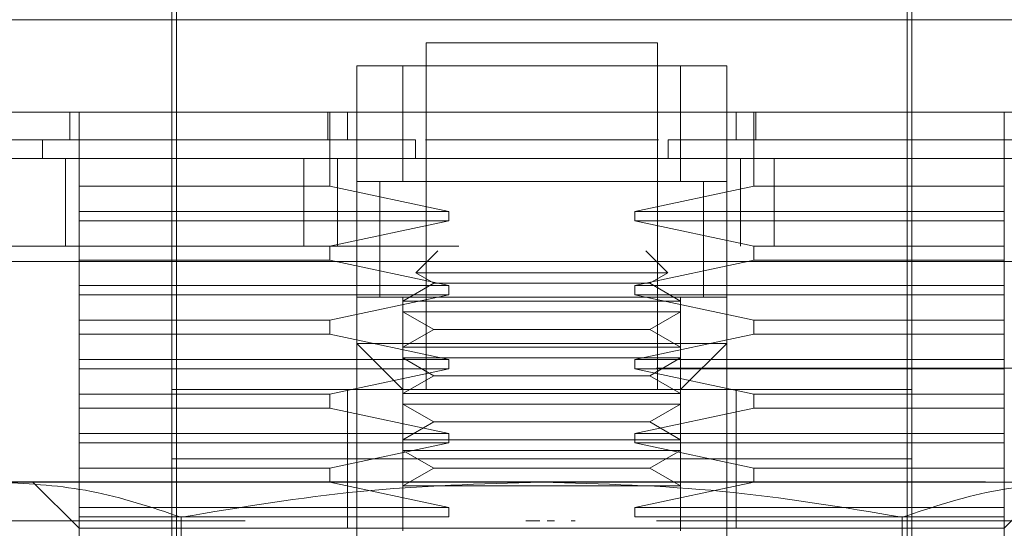
# Model space of a CAD drawing. Units: inches. Extents: x 0 to 23.4, y 0 to 16.5.
# Drawn here: x 7.3 to 7.4, y 2.9 to 3 of the extents above; entities that cross this region are included whole.
import ezdxf

# ---------------------------------------------------------------- set-up
doc = ezdxf.new("R2010")
doc.units = ezdxf.units.IN
doc.header["$MEASUREMENT"] = 0
doc.linetypes.add('HIDDEN', pattern=[0.075, 0.05, -0.025])

msp = doc.modelspace()

# ---------------------------------------------------------------- linework, layer by layer
at = {"color": 7, "linetype": 'HIDDEN', "lineweight": 0}
for p, q in [((7.324045, 2.99744), (7.324045, 2.95807)), ((7.394037, 2.95807), (7.394037, 2.99744)), ((7.324483, 2.996127), (7.324483, 2.922199)), ((7.393599, 2.922199), (7.393599, 2.996127)), ((7.369977, 2.990878), (7.348105, 2.990878)), ((7.348105, 2.990878), (7.348105, 2.95807)), ((7.369977, 2.95807), (7.369977, 2.990878)), ((7.341543, 2.984316), (7.341543, 2.988691)), ((7.341543, 2.988691), (7.376539, 2.988691)), ((7.345918, 2.988691), (7.341543, 2.988691)), ((7.345918, 2.988691), (7.372164, 2.988691)), ((7.345918, 2.977755), (7.345918, 2.988691)), ((7.372164, 2.988691), (7.372164, 2.977755)), ((7.376539, 2.988691), (7.372164, 2.988691)), ((7.376539, 2.988691), (7.376539, 2.984316)), ((7.314421, 2.981692), (7.314421, 2.984316)), ((7.315296, 2.977317), (7.315296, 2.984316)), ((7.338804, 2.984316), (7.338804, 2.981692)), ((7.338995, 2.977317), (7.338995, 2.984316)), ((7.340668, 2.984316), (7.340668, 2.981692)), ((7.341543, 2.984316), (7.341543, 2.962444)), ((7.376539, 2.962444), (7.376539, 2.984316)), ((7.377414, 2.981692), (7.377414, 2.984316)), ((7.379087, 2.977317), (7.379087, 2.984316)), ((7.379278, 2.984316), (7.379278, 2.981692)), ((7.402785, 2.977317), (7.402785, 2.984316)), ((7.311826, 2.981692), (7.311826, 2.979942)), ((7.347099, 2.979942), (7.347099, 2.981692)), ((7.370067, 2.981692), (7.348052, 2.981692)), ((7.370983, 2.979942), (7.370983, 2.981692)), ((7.314001, 2.971642), (7.314001, 2.979942)), ((7.336531, 2.971642), (7.336531, 2.979942)), ((7.339723, 2.979942), (7.339723, 2.971642)), ((7.377834, 2.971642), (7.377834, 2.979942)), ((7.381026, 2.971642), (7.381026, 2.979942)), ((7.315296, 2.974911), (7.315296, 2.977317)), ((7.315296, 2.977317), (7.338995, 2.977317)), ((7.338995, 2.977317), (7.350248, 2.974911)), ((7.376539, 2.977755), (7.341543, 2.977755)), ((7.341543, 2.977755), (7.345918, 2.977755)), ((7.34373, 2.977771), (7.34373, 2.966802)), ((7.34373, 2.977755), (7.34373, 2.966818)), ((7.345918, 2.977755), (7.372164, 2.977755)), ((7.367833, 2.974911), (7.379087, 2.977317)), ((7.372164, 2.977755), (7.376539, 2.977755)), ((7.374351, 2.966802), (7.374351, 2.977771)), ((7.374351, 2.966818), (7.374351, 2.977755)), ((7.379087, 2.977317), (7.402785, 2.977317)), ((7.402785, 2.974911), (7.402785, 2.977317)), ((7.315296, 2.974911), (7.315296, 2.974036)), ((7.315296, 2.974911), (7.350248, 2.974911)), ((7.350248, 2.974036), (7.350248, 2.974911)), ((7.367833, 2.974911), (7.367833, 2.974036)), ((7.367833, 2.974911), (7.402785, 2.974911)), ((7.402785, 2.974036), (7.402785, 2.974911)), ((7.315296, 2.97163), (7.315296, 2.974036)), ((7.350248, 2.974036), (7.315296, 2.974036)), ((7.350248, 2.974036), (7.338995, 2.97163)), ((7.379087, 2.97163), (7.367833, 2.974036)), ((7.402785, 2.974036), (7.367833, 2.974036)), ((7.402785, 2.97163), (7.402785, 2.974036)), ((3.85119, 2.971642), (7.626812, 2.971642)), ((7.315296, 2.97163), (7.338995, 2.97163)), ((7.315296, 2.97163), (7.315296, 2.970318)), ((7.338995, 2.970318), (7.338995, 2.97163)), ((7.379087, 2.97163), (7.379087, 2.970318)), ((7.379087, 2.97163), (7.402785, 2.97163)), ((7.402785, 2.970318), (7.402785, 2.97163)), ((7.349209, 2.971204), (7.347123, 2.969117)), ((7.370959, 2.969117), (7.368873, 2.971204)), ((7.626685, 2.970197), (3.851316, 2.970197)), ((7.315296, 2.967912), (7.315296, 2.970318)), ((7.338995, 2.970318), (7.315296, 2.970318)), ((7.338995, 2.970318), (7.350248, 2.967912)), ((7.367833, 2.967912), (7.379087, 2.970318)), ((7.402785, 2.970318), (7.379087, 2.970318)), ((7.402785, 2.967912), (7.402785, 2.970318)), ((7.370959, 2.969117), (7.347123, 2.969117)), ((7.347123, 2.969117), (7.348831, 2.968131)), ((7.369251, 2.968131), (7.370959, 2.969117)), ((7.315296, 2.967912), (7.350248, 2.967912)), ((7.315296, 2.967912), (7.315296, 2.967037)), ((7.348831, 2.968131), (7.345918, 2.966449)), ((7.365272, 2.968131), (7.348831, 2.968131)), ((7.350248, 2.967037), (7.350248, 2.967912)), ((7.369251, 2.968131), (7.365272, 2.968131)), ((7.367833, 2.967912), (7.367833, 2.967037)), ((7.367833, 2.967912), (7.402785, 2.967912)), ((7.372164, 2.966449), (7.369251, 2.968131)), ((7.402785, 2.967037), (7.402785, 2.967912)), ((7.315296, 2.964631), (7.315296, 2.967037)), ((7.350248, 2.967037), (7.315296, 2.967037)), ((7.350248, 2.967037), (7.338995, 2.964631)), ((7.341543, 2.966818), (7.376539, 2.966818)), ((7.345918, 2.966449), (7.345918, 2.966818)), ((7.345918, 2.966818), (7.372164, 2.966818)), ((7.379087, 2.964631), (7.367833, 2.967037)), ((7.402785, 2.967037), (7.367833, 2.967037)), ((7.372164, 2.966818), (7.372164, 2.966449)), ((7.402785, 2.964631), (7.402785, 2.967037)), ((7.372164, 2.966449), (7.345918, 2.966449)), ((7.345918, 2.966449), (7.345918, 2.965438)), ((7.372164, 2.965438), (7.372164, 2.966449)), ((7.345918, 2.962074), (7.345918, 2.965438)), ((7.372164, 2.965438), (7.345918, 2.965438)), ((7.345918, 2.965438), (7.348831, 2.963756)), ((7.369251, 2.963756), (7.372164, 2.965438)), ((7.372164, 2.965438), (7.372164, 2.962074)), ((7.315296, 2.964631), (7.338995, 2.964631)), ((7.315296, 2.964631), (7.315296, 2.963319)), ((7.338995, 2.963319), (7.338995, 2.964631)), ((7.379087, 2.964631), (7.379087, 2.963319)), ((7.379087, 2.964631), (7.402785, 2.964631)), ((7.402785, 2.963319), (7.402785, 2.964631)), ((7.315296, 2.960913), (7.315296, 2.963319)), ((7.338995, 2.963319), (7.315296, 2.963319)), ((7.338995, 2.963319), (7.350248, 2.960913)), ((7.348831, 2.963756), (7.345918, 2.962074)), ((7.365272, 2.963756), (7.348831, 2.963756)), ((7.369251, 2.963756), (7.365272, 2.963756)), ((7.367833, 2.960913), (7.379087, 2.963319)), ((7.372164, 2.962074), (7.369251, 2.963756)), ((7.402785, 2.963319), (7.379087, 2.963319)), ((7.402785, 2.960913), (7.402785, 2.963319)), ((7.341543, 2.909951), (7.341543, 2.962444)), ((7.341543, 2.962444), (7.359041, 2.962444)), ((7.341543, 2.962444), (7.345918, 2.95807)), ((7.359041, 2.962444), (7.376539, 2.962444)), ((7.372164, 2.95807), (7.376539, 2.962444)), ((7.376539, 2.962444), (7.376539, 2.909951)), ((7.372164, 2.962074), (7.345918, 2.962074)), ((7.345918, 2.962074), (7.345918, 2.961064)), ((7.372164, 2.961064), (7.372164, 2.962074)), ((7.315296, 2.960913), (7.350248, 2.960913)), ((7.315296, 2.960913), (7.315296, 2.960038)), ((7.345918, 2.9577), (7.345918, 2.961064)), ((7.372164, 2.961064), (7.345918, 2.961064)), ((7.345918, 2.961064), (7.348831, 2.959382)), ((7.350248, 2.960038), (7.350248, 2.960913)), ((7.367833, 2.960913), (7.367833, 2.960038)), ((7.367833, 2.960913), (7.402785, 2.960913)), ((7.369251, 2.959382), (7.372164, 2.961064)), ((7.372164, 2.961064), (7.372164, 2.9577)), ((7.402785, 2.960038), (7.402785, 2.960913)), ((7.46989, 2.960086), (7.247667, 2.960086)), ((7.315296, 2.957632), (7.315296, 2.960038)), ((7.350248, 2.960038), (7.315296, 2.960038)), ((7.350248, 2.960038), (7.338995, 2.957632)), ((7.348831, 2.959382), (7.345918, 2.9577)), ((7.365272, 2.959382), (7.348831, 2.959382)), ((7.369251, 2.959382), (7.365272, 2.959382)), ((7.379087, 2.957632), (7.367833, 2.960038)), ((7.402785, 2.960038), (7.367833, 2.960038)), ((7.372164, 2.9577), (7.369251, 2.959382)), ((7.402785, 2.957632), (7.402785, 2.960038)), ((7.315296, 2.957632), (7.338995, 2.957632)), ((7.315296, 2.957632), (7.315296, 2.95632)), ((7.324045, 2.95807), (7.394037, 2.95807)), ((7.324045, 2.95807), (7.324045, 2.951508)), ((7.338995, 2.95632), (7.338995, 2.957632)), ((7.340668, 2.95807), (7.340668, 2.951508)), ((7.372164, 2.9577), (7.345918, 2.9577)), ((7.345918, 2.9577), (7.345918, 2.95669)), ((7.372164, 2.95669), (7.372164, 2.9577)), ((7.377414, 2.951508), (7.377414, 2.95807)), ((7.379087, 2.957632), (7.379087, 2.95632)), ((7.379087, 2.957632), (7.402785, 2.957632)), ((7.394037, 2.951508), (7.394037, 2.95807)), ((7.402785, 2.95632), (7.402785, 2.957632)), ((7.345918, 2.953325), (7.345918, 2.95669)), ((7.372164, 2.95669), (7.345918, 2.95669)), ((7.345918, 2.95669), (7.348831, 2.955007)), ((7.369251, 2.955007), (7.372164, 2.95669)), ((7.372164, 2.95669), (7.372164, 2.953325)), ((7.315296, 2.953914), (7.315296, 2.95632)), ((7.338995, 2.95632), (7.315296, 2.95632)), ((7.338995, 2.95632), (7.350248, 2.953914)), ((7.367833, 2.953914), (7.379087, 2.95632)), ((7.402785, 2.95632), (7.379087, 2.95632)), ((7.402785, 2.953914), (7.402785, 2.95632)), ((7.348831, 2.955007), (7.345918, 2.953325)), ((7.365272, 2.955007), (7.348831, 2.955007)), ((7.369251, 2.955007), (7.365272, 2.955007)), ((7.372164, 2.953325), (7.369251, 2.955007)), ((7.315296, 2.953914), (7.315296, 2.953039)), ((7.315296, 2.953914), (7.350248, 2.953914)), ((7.350248, 2.953039), (7.350248, 2.953914)), ((7.367833, 2.953914), (7.367833, 2.953039)), ((7.367833, 2.953914), (7.402785, 2.953914)), ((7.402785, 2.953039), (7.402785, 2.953914)), ((7.315296, 2.950633), (7.315296, 2.953039)), ((7.350248, 2.953039), (7.315296, 2.953039)), ((7.350248, 2.953039), (7.338995, 2.950633)), ((7.372164, 2.953325), (7.345918, 2.953325)), ((7.345918, 2.953325), (7.345918, 2.952315)), ((7.379087, 2.950633), (7.367833, 2.953039)), ((7.402785, 2.953039), (7.367833, 2.953039)), ((7.372164, 2.952315), (7.372164, 2.953325)), ((7.402785, 2.950633), (7.402785, 2.953039)), ((7.345918, 2.948951), (7.345918, 2.952315)), ((7.372164, 2.952315), (7.345918, 2.952315)), ((7.345918, 2.952315), (7.348831, 2.950633)), ((7.369251, 2.950633), (7.372164, 2.952315)), ((7.372164, 2.952315), (7.372164, 2.948951)), ((7.324045, 2.951508), (7.394037, 2.951508)), ((7.324045, 2.951508), (7.324045, 2.944946)), ((7.340668, 2.951508), (7.340668, 2.944946)), ((7.377414, 2.944946), (7.377414, 2.951508)), ((7.394037, 2.944946), (7.394037, 2.951508)), ((7.315296, 2.950633), (7.338995, 2.950633)), ((7.315296, 2.950633), (7.315296, 2.949321)), ((7.338995, 2.949321), (7.338995, 2.950633)), ((7.348831, 2.950633), (7.345918, 2.948951)), ((7.365272, 2.950633), (7.348831, 2.950633)), ((7.369251, 2.950633), (7.365272, 2.950633)), ((7.372164, 2.948951), (7.369251, 2.950633)), ((7.379087, 2.950633), (7.379087, 2.949321)), ((7.379087, 2.950633), (7.402785, 2.950633)), ((7.402785, 2.949321), (7.402785, 2.950633)), ((7.601012, 2.949351), (3.87949, 2.949351)), ((7.307898, 2.949321), (7.359041, 2.949321)), ((7.310922, 2.949321), (7.315296, 2.944946)), ((7.315296, 2.946915), (7.315296, 2.949321)), ((7.338995, 2.949321), (7.350248, 2.946915)), ((7.359041, 2.949321), (7.410184, 2.949321)), ((7.367833, 2.946915), (7.379087, 2.949321)), ((7.402785, 2.946915), (7.402785, 2.949321)), ((7.402785, 2.944946), (7.40716, 2.949321)), ((7.372164, 2.948951), (7.345918, 2.948951)), ((7.345918, 2.948951), (7.345918, 2.944719)), ((7.372164, 2.944719), (7.372164, 2.948951)), ((7.315296, 2.946915), (7.315296, 2.94604)), ((7.315296, 2.946915), (7.350248, 2.946915)), ((7.350248, 2.94604), (7.350248, 2.946915)), ((7.367833, 2.946915), (7.367833, 2.94604)), ((7.367833, 2.946915), (7.402785, 2.946915)), ((7.402785, 2.94604), (7.402785, 2.946915)), ((7.46989, 2.945642), (7.247667, 2.945642)), ((7.247667, 2.945642), (7.330984, 2.945642)), ((7.315296, 2.943634), (7.315296, 2.94604)), ((7.350248, 2.94604), (7.315296, 2.94604)), ((7.324945, 2.945995), (7.324945, 2.935148)), ((7.35754, 2.945642), (7.358868, 2.945642)), ((7.359537, 2.945642), (7.36025, 2.945642)), ((7.361825, 2.945642), (7.362199, 2.945642)), ((7.402785, 2.94604), (7.367833, 2.94604)), ((7.387115, 2.945642), (7.46989, 2.945642)), ((7.393136, 2.935148), (7.393136, 2.945995)), ((7.402785, 2.943634), (7.402785, 2.94604)), ((7.315296, 2.944946), (7.324045, 2.944946)), ((7.324045, 2.944946), (7.394037, 2.944946)), ((7.324045, 2.944946), (7.324045, 2.914325)), ((7.34, 2.944946), (7.340052, 2.944946)), ((7.394037, 2.944946), (7.402785, 2.944946)), ((7.394037, 2.914325), (7.394037, 2.944946))]:
    msp.add_line(p, q, dxfattribs=at)
at = {"color": 7, "linetype": 'Continuous', "lineweight": 15}
for p, q in [((3.85119, 2.979942), (7.626812, 2.979942)), ((3.851316, 2.970197), (7.626685, 2.970197))]:
    msp.add_line(p, q, dxfattribs=at)
at = {"color": 7, "linetype": 'HIDDEN', "lineweight": 0}
msp.add_arc((7.337887, 2.94467), 0.000276, 90.00802, 97.70937, dxfattribs=at)
at = {"color": 7, "linetype": 'Continuous', "lineweight": 15}
for points, knots in [([(7.250011, 2.993065), (7.249884, 2.993065), (7.249141, 2.993065), (7.250905, 2.993065), (7.25523, 2.993065), (7.262322, 2.993065), (7.271319, 2.993065), (7.282389, 2.993065), (7.295266, 2.993065), (7.30969, 2.993065), (7.325365, 2.993065), (7.341954, 2.993065), (7.359041, 2.993065), (7.376128, 2.993065), (7.392717, 2.993065), (7.408392, 2.993065), (7.422816, 2.993065), (7.435693, 2.993065), (7.446762, 2.993065), (7.45576, 2.993065), (7.462852, 2.993065), (7.467176, 2.993065), (7.468941, 2.993065), (7.468198, 2.993065), (7.46807, 2.993065)], [0, 0, 0, 0, 0.013302, 0.077605, 0.140772, 0.19555, 0.2479, 0.297304, 0.343454, 0.386312, 0.426176, 0.463725, 0.5, 0.536275, 0.573824, 0.613688, 0.656546, 0.702696, 0.7521, 0.80445, 0.859228, 0.922395, 0.986698, 1, 1, 1, 1]), ([(7.468103, 2.984316), (7.468223, 2.984316), (7.468732, 2.984316), (7.467732, 2.984316), (7.465169, 2.984316), (7.461006, 2.984316), (7.455583, 2.984316), (7.449027, 2.984316), (7.440841, 2.984316), (7.431161, 2.984316), (7.420095, 2.984316), (7.408413, 2.984316), (7.395842, 2.984316), (7.38362, 2.984316), (7.371283, 2.984316), (7.359463, 2.984316), (7.347519, 2.984316), (7.336013, 2.984316), (7.325046, 2.984316), (7.313004, 2.984316), (7.300381, 2.984316), (7.286084, 2.984316), (7.272852, 2.984316), (7.262941, 2.984316), (7.256469, 2.984316), (7.252457, 2.984316), (7.250218, 2.984316), (7.249386, 2.984316), (7.249846, 2.984316), (7.249954, 2.984316)], [0, 0, 0, 0, 0.015147, 0.064469, 0.110757, 0.157357, 0.196223, 0.23508, 0.275267, 0.31543, 0.351163, 0.387539, 0.417667, 0.448578, 0.473621, 0.49937, 0.524425, 0.550218, 0.575315, 0.600936, 0.640713, 0.681602, 0.74263, 0.805308, 0.850362, 0.895755, 0.94093, 0.986107, 1, 1, 1, 1]), ([(7.251997, 2.984316), (7.251993, 2.984316), (7.251973, 2.984316), (7.255004, 2.984316), (7.261783, 2.984316), (7.269853, 2.984316), (7.278347, 2.984316), (7.289458, 2.984316), (7.303056, 2.984316), (7.316962, 2.984316), (7.330182, 2.984316), (7.342992, 2.984316), (7.354518, 2.984316), (7.366303, 2.984316), (7.37766, 2.984316), (7.388466, 2.984316), (7.400146, 2.984316), (7.412271, 2.984316), (7.426067, 2.984316), (7.438961, 2.984316), (7.45001, 2.984316), (7.458065, 2.984316), (7.463296, 2.984316), (7.465988, 2.984316), (7.465948, 2.984316), (7.465932, 2.984316)], [0, 0, 0, 0, 0.024427, 0.103166, 0.181939, 0.221259, 0.260588, 0.316653, 0.362334, 0.399462, 0.437776, 0.463591, 0.490116, 0.515951, 0.542593, 0.567722, 0.593397, 0.632137, 0.670826, 0.729355, 0.787795, 0.846191, 0.904564, 0.962925, 1, 1, 1, 1])]:
    msp.add_open_spline(points, degree=3, knots=knots, dxfattribs=at)
at = {"color": 7, "linetype": 'HIDDEN', "lineweight": 0}
for points, knots in [([(7.347099, 2.981692), (7.345966, 2.981692), (7.340273, 2.981692), (7.332671, 2.981692), (7.322706, 2.981692), (7.315436, 2.981692), (7.30724, 2.981692), (7.301341, 2.981692), (7.294736, 2.981692), (7.290022, 2.981692), (7.284794, 2.981692), (7.281112, 2.981692), (7.277096, 2.981692), (7.274327, 2.981692), (7.271394, 2.981692), (7.269457, 2.981692), (7.267535, 2.981692), (7.266377, 2.981692), (7.265604, 2.981692), (7.265099, 2.981692), (7.265067, 2.981692), (7.265046, 2.981692)], [0, 0, 0, 0, 0.01842, 0.092547, 0.129411, 0.203306, 0.24015, 0.313927, 0.350762, 0.424486, 0.461316, 0.535014, 0.571842, 0.645526, 0.682352, 0.756029, 0.792855, 0.866527, 0.903352, 0.940178, 1, 1, 1, 1]), ([(7.453079, 2.981692), (7.453021, 2.981692), (7.452932, 2.981692), (7.452167, 2.981692), (7.451199, 2.981692), (7.449501, 2.981692), (7.447754, 2.981692), (7.445062, 2.981692), (7.442494, 2.981692), (7.438739, 2.981692), (7.435282, 2.981692), (7.430352, 2.981692), (7.425894, 2.981692), (7.419627, 2.981692), (7.414024, 2.981692), (7.407786, 2.981692), (7.401097, 2.981692), (7.393679, 2.981692), (7.383163, 2.981692), (7.375951, 2.981692), (7.370983, 2.981692)], [0, 0, 0, 0, 0.071086, 0.107901, 0.181551, 0.218366, 0.29202, 0.328836, 0.402495, 0.439312, 0.512981, 0.5498, 0.62349, 0.660312, 0.73404, 0.770868, 0.807702, 0.881556, 0.918409, 1, 1, 1, 1]), ([(7.372919, 2.966818), (7.37301, 2.966818), (7.374234, 2.966818), (7.374295, 2.966818), (7.374351, 2.966818)], [0, 0, 0, 0, 0.074464, 1, 1, 1, 1]), ([(7.307898, 2.949321), (7.310745, 2.949157), (7.316466, 2.948827), (7.32211, 2.946942), (7.324945, 2.945995)], [0, 0, 0, 0, 0.497781, 1, 1, 1, 1]), ([(7.324945, 2.945995), (7.330569, 2.946935), (7.341858, 2.948821), (7.353299, 2.949154), (7.359041, 2.949321)], [0, 0, 0, 0, 0.498113, 1, 1, 1, 1]), ([(7.359041, 2.949321), (7.364736, 2.949157), (7.376177, 2.948827), (7.387467, 2.946942), (7.393136, 2.945995)], [0, 0, 0, 0, 0.497781, 1, 1, 1, 1]), ([(7.393136, 2.945995), (7.395948, 2.946935), (7.401593, 2.948821), (7.407313, 2.949154), (7.410184, 2.949321)], [0, 0, 0, 0, 0.498113, 1, 1, 1, 1])]:
    msp.add_open_spline(points, degree=3, knots=knots, dxfattribs=at)

doc.saveas('drawing.dxf')
